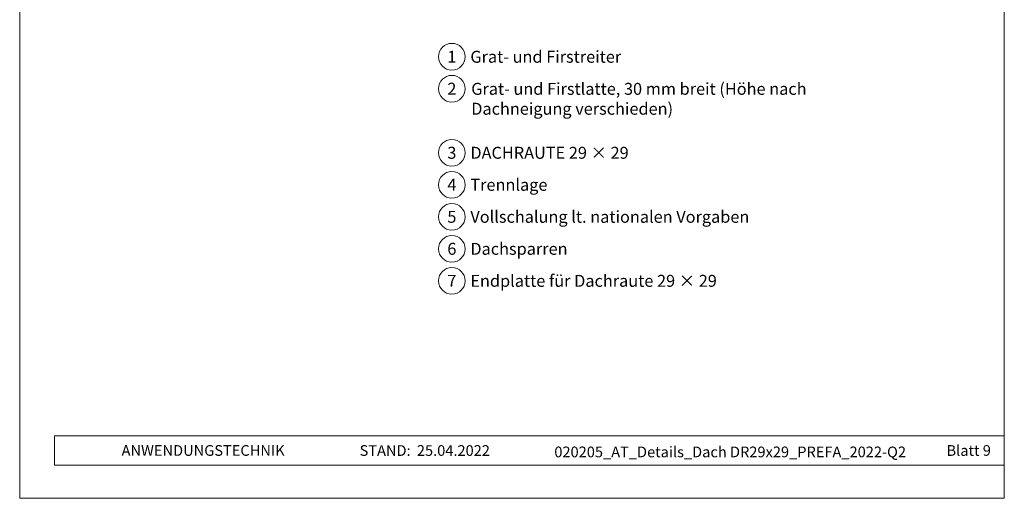
# Model space of a CAD drawing. Units: millimetres. Extents: x -19674 to 49424, y 0 to 4832.
# Drawn here: x 13960 to 14695, y 0 to 358 of the extents above; entities that cross this region are included whole.
import ezdxf
from ezdxf.enums import TextEntityAlignment as Align

# ---------------------------------------------------------------- set-up
doc = ezdxf.new("R2010")
doc.units = ezdxf.units.MM
for name, color, linetype, lineweight, true_color in [('08_Bemassung', 7, 'Continuous', 5, 0x505f69), ('10_Blattrahmen', 7, 'Continuous', 20, 0x000000), ('99_Text_3_DE', 7, 'Continuous', 5, 0x505f69)]:
    doc.layers.add(name, color=color, linetype=linetype, lineweight=lineweight, true_color=true_color)
doc.layers.add('99_Text_2_DE', color=7, linetype='Continuous')
doc.styles.add('Arial', font='arial.ttf')
doc.styles.add('PREFA_Standard', font='arial.ttf', dxfattribs={"height": 20})

# ---------------------------------------------------------------- blocks, each defined once
blk = doc.blocks.new('A$C33afb37e')
at = {"layer": '10_Blattrahmen'}
for p, q in [((735, -992.74), (26.06, -992.74)), ((26.06, -992.74), (26.06, -1014.75)), ((26.06, -1014.75), (735, -1014.75))]:
    blk.add_line(p, q, dxfattribs=at)
blk.add_lwpolyline([(0, -1039.5), (735, -1039.5), (735, 0), (0, 0)], close=True, dxfattribs=at)

msp = doc.modelspace()

# ---------------------------------------------------------------- linework, layer by layer
at = {"layer": '08_Bemassung'}
for centre in [(14282.997, 329.946), (14282.997, 306.027), (14282.997, 258.189), (14282.997, 234.27), (14282.997, 210.351), (14282.997, 186.432), (14282.997, 162.513)]:
    msp.add_circle(centre, 9.996, dxfattribs=at)

# ---------------------------------------------------------------- block references
msp.add_blockref('A$C33afb37e', (13960.389, 1039.499))

# ---------------------------------------------------------------- texts
at = {"layer": '08_Bemassung', "style": 'PREFA_Standard'}
for s, p in [('1', (14282.997, 329.946)), ('2', (14282.997, 306.027)), ('3', (14282.997, 258.189)), ('4', (14282.997, 234.27)), ('5', (14282.997, 210.351)), ('6', (14282.997, 186.432)), ('7', (14282.997, 162.513))]:
    msp.add_text(s, height=8.925, dxfattribs=at).set_placement(p, align=Align.MIDDLE_CENTER)
at = {"layer": '99_Text_2_DE', "char_height": 8, "style": 'Arial'}
for s, width, insert, attachment_point in [('ANWENDUNGSTECHNIK', 133.14851, (14036.452, 35.754), 4), ('STAND:', 133.14851, (14252.219, 35.721), 6), ('25.04.2022', 60.01816, (14256.881, 35.721), 4), ('020205_AT_Details_Dach DR29x29_PREFA_2022-Q2', 337.2367, (14490.751, 34.668), 5), ('Blatt 9', 231.06872, (14685.389, 35.738), 6)]:
    msp.add_mtext_dynamic_manual_height_columns(s, width=width, gutter_width=12.5, heights=[0], dxfattribs=dict(at, insert=insert, attachment_point=attachment_point))
at = {"layer": '99_Text_3_DE', "style": 'PREFA_Standard'}
for s, p in [('Grat- und Firstreiter', (14296.813, 329.946)), ('DACHRAUTE 29 × 29', (14296.813, 258.189)), ('Trennlage', (14296.813, 234.27)), ('Vollschalung lt. nationalen Vorgaben', (14296.813, 210.351)), ('Dachsparren', (14296.813, 186.432)), ('Endplatte für Dachraute 29 × 29', (14296.813, 162.513))]:
    msp.add_text(s, height=8.925, dxfattribs=at).set_placement(p, align=Align.MIDDLE_LEFT)
at = {"layer": '99_Text_3_DE', "ltscale": 20, "insert": (14297.455, 310.437), "char_height": 8.925, "width": 302.18981, "attachment_point": 1, "style": 'PREFA_Standard'}
msp.add_mtext('Grat- und Firstlatte, 30\xa0mm breit (Höhe nach Dachneigung verschieden)', dxfattribs=at)

doc.saveas('drawing.dxf')
